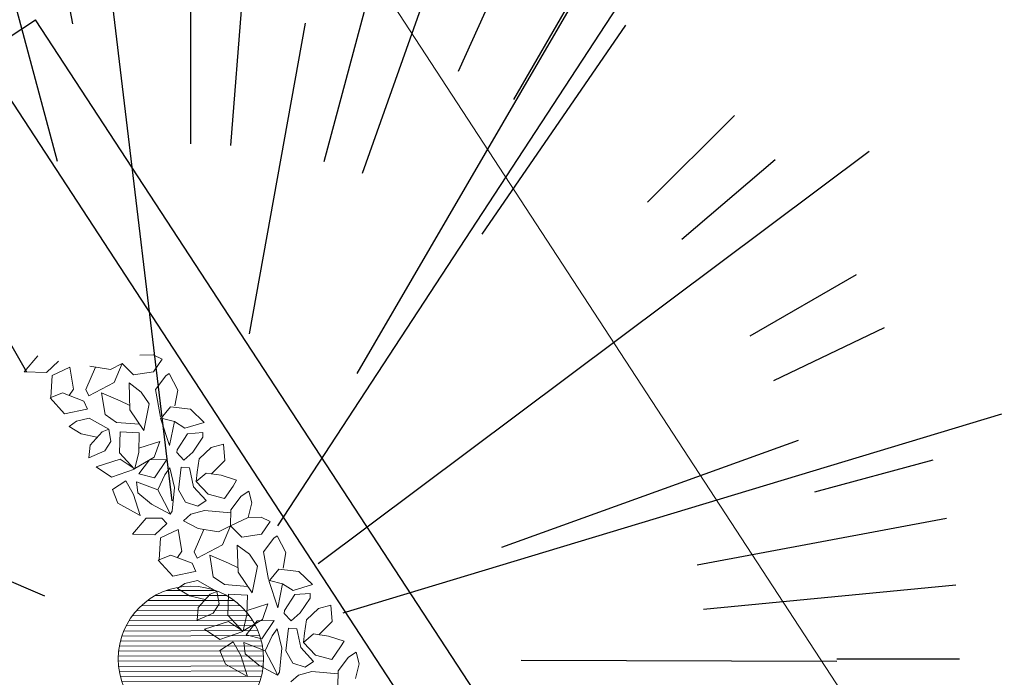
# Model space of a CAD drawing. Units: millimetres. Extents: x -84496 to -84261, y -43515 to -43349.
# Drawn here: x -84342 to -84336, y -43442 to -43438 of the extents above; entities that cross this region are included whole.
import ezdxf

# ---------------------------------------------------------------- set-up
doc = ezdxf.new("R2010")
doc.units = ezdxf.units.MM
doc.header["$MEASUREMENT"] = 0
doc.layers.add('Alberi', color=7, linetype='Continuous', lineweight=13, true_color=0x004c13)
doc.layers.add('PINUS PINEA PROGETTO', color=7, linetype='Continuous', lineweight=18, true_color=0x004c13)
for name, color, linetype in [('FLORA', 3, 'Continuous'), ('Proiezioni', 161, 'Continuous'), ('Strada', 7, 'Continuous')]:
    doc.layers.add(name, color=color, linetype=linetype)

# ---------------------------------------------------------------- blocks, each defined once
blk = doc.blocks.new('TASSO')
at = {"layer": 'FLORA', "color": 108, "true_color": 0x004c13}
for p, q in [((-2.92, 24.46), (-15.57, 130.24)), ((0, 79.74), (0, 119)), ((6.2, 79.5), (9.26, 118.64)), ((-18.29, 98.31), (-21.76, 116.99)), ((-20.64, 77.03), (-30.8, 114.94)), ((20.64, 77.03), (30.8, 114.94)), ((26.57, 75.19), (39.65, 112.2)), ((13.48, 20.62), (71.79, 109.77)), ((41.41, 91.02), (49.28, 108.32)), ((25.73, 44.19), (59.87, 102.84)), ((50, 86.6), (59.5, 103.06)), ((9.06, 50.33), (17.72, 98.42)), ((45.12, 65.75), (67.34, 98.11)), ((-25.41, 44.38), (-49.69, 86.78)), ((70.71, 70.71), (84.14, 84.14)), ((19.72, 14.76), (105.01, 78.6)), ((76, 64.99), (90.44, 77.34)), ((86.6, 50), (103.06, 59.5)), ((-22.64, 9.7), (-120.57, 51.64)), ((90.23, 43.11), (107.37, 51.3)), ((23.58, 7.13), (125.56, 37.95)), ((48.12, 17.32), (94.09, 33.86)), ((96.59, 25.88), (114.94, 30.8)), ((78.4, 14.58), (116.99, 21.76)), ((79.37, 7.7), (118.44, 11.48)), ((100, 0), (119, 0)), ((51.14, -0.18), (100, -0.36))]:
    blk.add_line(p, q, dxfattribs=at)

msp = doc.modelspace()

# ---------------------------------------------------------------- hatches: boundary and pattern name
at = {"layer": 'Alberi', "lineweight": 0}
h = msp.add_hatch(dxfattribs=at)
h.set_pattern_fill('ANSI31', color=256, scale=0.25, angle=135.16599, style=0)
h.set_pattern_definition([(180.165986, (-84099.689024, -43415.027487), (9.05313e-05, -0.031249869), [])])
h.paths.add_polyline_path([(-84341.0989, -43441.7699, 1), (-84340.4607, -43442.4045, 1)])

# ---------------------------------------------------------------- linework, layer by layer
at = {"layer": 'Alberi'}
for p, q in [((-84341.8121, -43440.31), (-84341.7273, -43440.2108)), ((-84341.0965, -43440.2059), (-84341.0144, -43440.2045)), ((-84341.0144, -43440.2045), (-84340.9588, -43440.2313)), ((-84341.6, -43440.2432), (-84341.6738, -43440.3137)), ((-84341.2785, -43440.2953), (-84341.406, -43440.2737)), ((-84341.2056, -43440.2573), (-84341.2785, -43440.2953)), ((-84341.2551, -43440.3756), (-84341.2056, -43440.2573)), ((-84341.1358, -43440.3281), (-84341.2056, -43440.2573)), ((-84340.9588, -43440.2313), (-84341.0123, -43440.3096)), ((-84341.6738, -43440.3137), (-84341.8121, -43440.31)), ((-84341.6478, -43440.4682), (-84341.6384, -43440.3327)), ((-84341.6384, -43440.3327), (-84341.5293, -43440.2813)), ((-84341.5293, -43440.2813), (-84341.5074, -43440.416)), ((-84341.3702, -43440.2798), (-84341.4306, -43440.418)), ((-84341.0123, -43440.3096), (-84341.1358, -43440.3281)), ((-84340.9999, -43440.4187), (-84340.936, -43440.3334)), ((-84340.936, -43440.3334), (-84340.9151, -43440.3195)), ((-84340.9151, -43440.3195), (-84340.8616, -43440.4224)), ((-84341.4112, -43440.4584), (-84341.2551, -43440.3756)), ((-84341.0875, -43440.4344), (-84341.1628, -43440.3781)), ((-84341.1628, -43440.3781), (-84341.1572, -43440.5449)), ((-84341.6525, -43440.4701), (-84341.5747, -43440.4395)), ((-84341.5747, -43440.4395), (-84341.4428, -43440.4902)), ((-84341.5074, -43440.416), (-84341.5341, -43440.4551)), ((-84341.4306, -43440.418), (-84341.4112, -43440.4584)), ((-84341.3119, -43440.5734), (-84341.3337, -43440.4387)), ((-84341.3337, -43440.4387), (-84341.2172, -43440.4889)), ((-84341.0383, -43440.5082), (-84341.0875, -43440.4344)), ((-84340.9688, -43440.5898), (-84340.9999, -43440.4187)), ((-84340.8616, -43440.4224), (-84340.8797, -43440.5197)), ((-84341.563, -43440.5703), (-84341.6525, -43440.4701)), ((-84341.4207, -43440.5408), (-84341.4428, -43440.4902)), ((-84341.2172, -43440.4889), (-84341.1616, -43440.5158)), ((-84341.0716, -43440.6734), (-84341.0383, -43440.5082)), ((-84341.4238, -43440.5414), (-84341.563, -43440.5703)), ((-84341.2414, -43440.6224), (-84341.3119, -43440.5734)), ((-84341.0716, -43440.6734), (-84341.1572, -43440.5449)), ((-84340.9639, -43440.5972), (-84340.9055, -43440.5263)), ((-84340.9055, -43440.5263), (-84340.7828, -43440.5404)), ((-84340.7828, -43440.5404), (-84340.698, -43440.6224)), ((-84341.4874, -43440.6158), (-84341.5344, -43440.6472)), ((-84341.4099, -43440.5961), (-84341.4874, -43440.6158)), ((-84341.2888, -43440.6646), (-84341.4099, -43440.5961)), ((-84341.0982, -43440.6335), (-84341.2414, -43440.6224)), ((-84340.9681, -43440.5961), (-84340.9122, -43440.7653)), ((-84340.8824, -43440.6175), (-84340.9639, -43440.5972)), ((-84340.9122, -43440.7653), (-84340.8824, -43440.6175)), ((-84340.8169, -43440.6591), (-84340.8824, -43440.6175)), ((-84340.698, -43440.6224), (-84340.8169, -43440.6591)), ((-84341.5344, -43440.6472), (-84341.4587, -43440.6927)), ((-84341.4587, -43440.6927), (-84341.3619, -43440.7134)), ((-84341.4043, -43440.763), (-84341.3303, -43440.6816)), ((-84341.3303, -43440.6816), (-84341.2888, -43440.6646)), ((-84341.2888, -43440.6646), (-84341.2755, -43440.7411)), ((-84341.2211, -43440.8114), (-84341.2174, -43440.681)), ((-84341.2174, -43440.681), (-84341.0997, -43440.6878)), ((-84341.0997, -43440.6878), (-84341.103, -43440.8073)), ((-84340.8649, -43440.7917), (-84340.8015, -43440.6924)), ((-84340.8015, -43440.6924), (-84340.7053, -43440.6852)), ((-84340.706, -43440.7144), (-84340.7053, -43440.6852)), ((-84341.4116, -43440.8425), (-84341.4043, -43440.763)), ((-84341.2755, -43440.7411), (-84341.313, -43440.798)), ((-84341.1023, -43440.7818), (-84340.973, -43440.7419)), ((-84341.0065, -43440.8388), (-84340.973, -43440.7419)), ((-84340.7686, -43440.8062), (-84340.706, -43440.7144)), ((-84340.5775, -43440.7578), (-84340.655, -43440.7774)), ((-84340.5701, -43440.8594), (-84340.5775, -43440.7578)), ((-84341.313, -43440.798), (-84341.4116, -43440.8425)), ((-84341.2211, -43440.8114), (-84341.1291, -43440.9124)), ((-84341.103, -43440.8073), (-84341.1264, -43440.9081)), ((-84340.8649, -43440.7917), (-84340.8668, -43440.8092)), ((-84340.8668, -43440.8092), (-84340.824, -43440.8557)), ((-84340.824, -43440.8557), (-84340.7686, -43440.8062)), ((-84340.655, -43440.7774), (-84340.7287, -43440.8479)), ((-84341.3671, -43440.8981), (-84341.2171, -43440.8513)), ((-84341.2171, -43440.8513), (-84341.1365, -43440.9042)), ((-84341.1264, -43440.9081), (-84341.0065, -43440.8388)), ((-84341.0353, -43440.8549), (-84341.1023, -43440.9418)), ((-84340.9285, -43440.8522), (-84341.0353, -43440.8549)), ((-84341.0045, -43440.9662), (-84340.9285, -43440.8522)), ((-84340.7287, -43440.8479), (-84340.7413, -43440.931)), ((-84340.6532, -43440.9407), (-84340.5701, -43440.8594)), ((-84341.2714, -43440.9622), (-84341.3671, -43440.8981)), ((-84341.2714, -43440.9622), (-84341.1291, -43440.9124)), ((-84341.1023, -43440.9418), (-84341.0045, -43440.9662)), ((-84340.9853, -43441.0404), (-84340.9417, -43440.9473)), ((-84340.9417, -43440.9473), (-84340.9097, -43440.9047)), ((-84340.9097, -43440.9047), (-84340.8823, -43441.025)), ((-84340.8393, -43440.9006), (-84340.8571, -43441.0402)), ((-84340.8393, -43440.9006), (-84340.7894, -43440.9048)), ((-84340.7894, -43440.9048), (-84340.7643, -43441.0209)), ((-84340.748, -43440.9888), (-84340.7413, -43440.931)), ((-84340.685, -43440.9361), (-84340.748, -43440.9888)), ((-84340.5931, -43440.9494), (-84340.685, -43440.9361)), ((-84341.1836, -43440.9847), (-84341.2654, -43441.0392)), ((-84341.1363, -43441.07), (-84341.1836, -43440.9847)), ((-84341.1089, -43441.0588), (-84341.1172, -43440.9898)), ((-84341.1172, -43440.9898), (-84340.9853, -43441.0404)), ((-84340.748, -43440.9888), (-84340.6733, -43441.0669)), ((-84340.4966, -43440.981), (-84340.5931, -43440.9494)), ((-84340.5181, -43441.0166), (-84340.4966, -43440.981)), ((-84341.2654, -43441.0392), (-84341.2314, -43441.1228)), ((-84341.0237, -43441.13), (-84341.1089, -43441.0588)), ((-84340.9853, -43441.0404), (-84340.9219, -43441.158)), ((-84340.8823, -43441.025), (-84340.8967, -43441.1732)), ((-84340.8571, -43441.0402), (-84340.8131, -43441.1175)), ((-84340.6846, -43441.1064), (-84340.7643, -43441.0209)), ((-84340.6733, -43441.0669), (-84340.5715, -43441.0949)), ((-84340.5715, -43441.0949), (-84340.5181, -43441.0166)), ((-84340.4686, -43441.0796), (-84340.4215, -43441.0482)), ((-84340.4215, -43441.0482), (-84340.4031, -43441.1212)), ((-84341.2314, -43441.1228), (-84341.0933, -43441.1996)), ((-84341.0933, -43441.1996), (-84341.1363, -43441.07)), ((-84340.9075, -43441.191), (-84341.0237, -43441.13)), ((-84340.8131, -43441.1175), (-84340.7369, -43441.1412)), ((-84340.7369, -43441.1412), (-84340.6846, -43441.1064)), ((-84340.5325, -43441.1648), (-84340.4686, -43441.0796)), ((-84340.4031, -43441.1212), (-84340.4261, -43441.2112)), ((-84340.9219, -43441.158), (-84340.9075, -43441.191)), ((-84340.8967, -43441.1732), (-84340.9075, -43441.191)), ((-84340.8266, -43441.2331), (-84340.7793, -43441.1908)), ((-84340.7793, -43441.1908), (-84340.6966, -43441.1677)), ((-84340.533, -43441.1837), (-84340.6966, -43441.1677)), ((-84340.5352, -43441.2626), (-84340.5325, -43441.1648)), ((-84341.1417, -43441.3152), (-84341.0569, -43441.216)), ((-84341.0569, -43441.216), (-84340.9594, -43441.215)), ((-84340.9296, -43441.2484), (-84341.0033, -43441.3189)), ((-84340.9594, -43441.215), (-84340.9296, -43441.2484)), ((-84340.7356, -43441.279), (-84340.8266, -43441.2331)), ((-84340.4261, -43441.2112), (-84340.5352, -43441.2626)), ((-84340.4261, -43441.2112), (-84340.344, -43441.2097)), ((-84340.344, -43441.2097), (-84340.2884, -43441.2366)), ((-84340.2884, -43441.2366), (-84340.3418, -43441.3149)), ((-84340.968, -43441.338), (-84340.8589, -43441.2866)), ((-84340.8589, -43441.2866), (-84340.837, -43441.4212)), ((-84340.6997, -43441.285), (-84340.7601, -43441.4233)), ((-84340.608, -43441.3005), (-84340.7356, -43441.279)), ((-84340.5352, -43441.2626), (-84340.608, -43441.3005)), ((-84340.5846, -43441.3809), (-84340.5352, -43441.2626)), ((-84340.4654, -43441.3333), (-84340.5352, -43441.2626)), ((-84341.0033, -43441.3189), (-84341.1417, -43441.3152)), ((-84340.9774, -43441.4735), (-84340.968, -43441.338)), ((-84340.3418, -43441.3149), (-84340.4654, -43441.3333)), ((-84340.3295, -43441.4239), (-84340.2656, -43441.3387)), ((-84340.2656, -43441.3387), (-84340.2447, -43441.3247)), ((-84340.2447, -43441.3247), (-84340.1912, -43441.4276)), ((-84340.837, -43441.4212), (-84340.8637, -43441.4604)), ((-84340.7601, -43441.4233), (-84340.7408, -43441.4637)), ((-84340.7408, -43441.4637), (-84340.5846, -43441.3809)), ((-84340.4171, -43441.4397), (-84340.4924, -43441.3833)), ((-84340.4924, -43441.3833), (-84340.4868, -43441.5502)), ((-84340.2984, -43441.5951), (-84340.3295, -43441.4239)), ((-84340.1912, -43441.4276), (-84340.2093, -43441.525)), ((-84340.9821, -43441.4753), (-84340.9043, -43441.4448)), ((-84340.8926, -43441.5756), (-84340.9821, -43441.4753)), ((-84340.9043, -43441.4448), (-84340.7724, -43441.4954)), ((-84340.7502, -43441.546), (-84340.7724, -43441.4954)), ((-84340.6414, -43441.5787), (-84340.6633, -43441.444)), ((-84340.6633, -43441.444), (-84340.5468, -43441.4942)), ((-84340.5468, -43441.4942), (-84340.4911, -43441.5211)), ((-84340.3679, -43441.5135), (-84340.4171, -43441.4397)), ((-84340.7533, -43441.5467), (-84340.8926, -43441.5756)), ((-84340.4011, -43441.6786), (-84340.4868, -43441.5502)), ((-84340.4011, -43441.6786), (-84340.3679, -43441.5135)), ((-84340.2934, -43441.6024), (-84340.2351, -43441.5315)), ((-84340.2351, -43441.5315), (-84340.1124, -43441.5457)), ((-84340.1124, -43441.5457), (-84340.0275, -43441.6277)), ((-84340.7395, -43441.6014), (-84340.8169, -43441.6211)), ((-84340.6183, -43441.6699), (-84340.7395, -43441.6014)), ((-84340.571, -43441.6276), (-84340.6414, -43441.5787)), ((-84340.2977, -43441.6014), (-84340.2417, -43441.7705)), ((-84340.212, -43441.6227), (-84340.2934, -43441.6024)), ((-84340.8169, -43441.6211), (-84340.8639, -43441.6524)), ((-84340.8639, -43441.6524), (-84340.7883, -43441.6979)), ((-84340.6598, -43441.6869), (-84340.6183, -43441.6699)), ((-84340.6183, -43441.6699), (-84340.6051, -43441.7463)), ((-84340.4278, -43441.6387), (-84340.571, -43441.6276)), ((-84340.2417, -43441.7705), (-84340.212, -43441.6227)), ((-84340.1465, -43441.6643), (-84340.212, -43441.6227)), ((-84340.0275, -43441.6277), (-84340.1465, -43441.6643)), ((-84340.7883, -43441.6979), (-84340.6915, -43441.7186)), ((-84340.7339, -43441.7682), (-84340.6598, -43441.6869)), ((-84340.5506, -43441.8166), (-84340.547, -43441.6863)), ((-84340.547, -43441.6863), (-84340.4293, -43441.693)), ((-84340.4293, -43441.693), (-84340.4326, -43441.8125)), ((-84340.2001, -43441.7886), (-84340.1367, -43441.6893)), ((-84340.1367, -43441.6893), (-84340.0404, -43441.6821)), ((-84340.1037, -43441.8031), (-84340.0412, -43441.7113)), ((-84340.0412, -43441.7113), (-84340.0404, -43441.6821)), ((-84340.7412, -43441.8478), (-84340.7339, -43441.7682)), ((-84340.6051, -43441.7463), (-84340.6426, -43441.8033)), ((-84340.4319, -43441.787), (-84340.3026, -43441.7471)), ((-84340.3361, -43441.8441), (-84340.3026, -43441.7471)), ((-84340.2001, -43441.7886), (-84340.202, -43441.806)), ((-84339.9901, -43441.7743), (-84340.0639, -43441.8448)), ((-84339.9127, -43441.7547), (-84339.9901, -43441.7743)), ((-84339.9052, -43441.8563), (-84339.9127, -43441.7547)), ((-84340.6426, -43441.8033), (-84340.7412, -43441.8478)), ((-84340.6966, -43441.9033), (-84340.5466, -43441.8566)), ((-84340.5506, -43441.8166), (-84340.4587, -43441.9176)), ((-84340.5466, -43441.8566), (-84340.4661, -43441.9095)), ((-84340.4326, -43441.8125), (-84340.4559, -43441.9134)), ((-84340.4559, -43441.9134), (-84340.3361, -43441.8441)), ((-84340.3705, -43441.8518), (-84340.4375, -43441.9386)), ((-84340.2636, -43441.8491), (-84340.3705, -43441.8518)), ((-84340.3397, -43441.9631), (-84340.2636, -43441.8491)), ((-84340.202, -43441.806), (-84340.1592, -43441.8526)), ((-84340.1592, -43441.8526), (-84340.1037, -43441.8031)), ((-84340.0639, -43441.8448), (-84340.0764, -43441.9278)), ((-84339.9883, -43441.9376), (-84339.9052, -43441.8563)), ((-84340.601, -43441.9675), (-84340.6966, -43441.9033)), ((-84340.601, -43441.9675), (-84340.4587, -43441.9176)), ((-84340.2768, -43441.9442), (-84340.2449, -43441.9016)), ((-84340.2449, -43441.9016), (-84340.2175, -43442.0219)), ((-84340.1745, -43441.8975), (-84340.1923, -43442.0371)), ((-84340.1745, -43441.8975), (-84340.1245, -43441.9017)), ((-84340.1245, -43441.9017), (-84340.0994, -43442.0178)), ((-84340.5188, -43441.9816), (-84340.6005, -43442.0361)), ((-84340.4714, -43442.0669), (-84340.5188, -43441.9816)), ((-84340.4375, -43441.9386), (-84340.3397, -43441.9631)), ((-84340.3205, -43442.0373), (-84340.2768, -43441.9442)), ((-84340.0832, -43441.9856), (-84340.0764, -43441.9278)), ((-84340.0202, -43441.933), (-84340.0832, -43441.9856)), ((-84339.9283, -43441.9463), (-84340.0202, -43441.933)), ((-84339.8317, -43441.9779), (-84339.9283, -43441.9463)), ((-84339.8532, -43442.0135), (-84339.8317, -43441.9779)), ((-84340.6005, -43442.0361), (-84340.5665, -43442.1197)), ((-84340.444, -43442.0557), (-84340.4523, -43441.9867)), ((-84340.4523, -43441.9867), (-84340.3205, -43442.0373)), ((-84340.3205, -43442.0373), (-84340.2571, -43442.1549)), ((-84340.2175, -43442.0219), (-84340.2319, -43442.1701)), ((-84340.1923, -43442.0371), (-84340.1483, -43442.1144)), ((-84340.0198, -43442.1033), (-84340.0994, -43442.0178)), ((-84340.0832, -43441.9856), (-84340.0084, -43442.0637)), ((-84339.9067, -43442.0918), (-84339.8532, -43442.0135)), ((-84339.8037, -43442.0765), (-84339.7567, -43442.0451)), ((-84339.7567, -43442.0451), (-84339.7382, -43442.1181)), ((-84340.4284, -43442.1965), (-84340.4714, -43442.0669)), ((-84340.3588, -43442.1269), (-84340.444, -43442.0557)), ((-84340.072, -43442.1381), (-84340.0198, -43442.1033)), ((-84340.0084, -43442.0637), (-84339.9067, -43442.0918)), ((-84339.8676, -43442.1617), (-84339.8037, -43442.0765)), ((-84340.5665, -43442.1197), (-84340.4284, -43442.1965)), ((-84340.2426, -43442.1879), (-84340.3588, -43442.1269)), ((-84340.2571, -43442.1549), (-84340.2426, -43442.1879)), ((-84340.1483, -43442.1144), (-84340.072, -43442.1381)), ((-84340.1144, -43442.1877), (-84340.0318, -43442.1646)), ((-84339.8681, -43442.1806), (-84340.0318, -43442.1646)), ((-84339.8703, -43442.2595), (-84339.8676, -43442.1617)), ((-84339.7382, -43442.1181), (-84339.7612, -43442.208)), ((-84340.2319, -43442.1701), (-84340.2426, -43442.1879)), ((-84340.1618, -43442.23), (-84340.1144, -43442.1877))]:
    msp.add_line(p, q, dxfattribs=at)
at = {"layer": 'Alberi', "lineweight": 0}
msp.add_circle((-84340.7798, -43442.0872), 0.45, dxfattribs=at)
at = {"layer": 'Proiezioni'}
for p, q in [((-84342.0791, -43438.3486), (-84341.7416, -43438.1281)), ((-84342.0765, -43438.3469), (-84341.7416, -43438.1281)), ((-84336.1398, -43446.7003), (-84341.7416, -43438.1281)), ((-84336.4747, -43446.9191), (-84342.0765, -43438.3469))]:
    msp.add_line(p, q, dxfattribs=at)
at = {"layer": 'Strada', "lineweight": 0}
msp.add_line((-84334.5353, -43445.6806), (-84347.7167, -43425.4929), dxfattribs=at)

# ---------------------------------------------------------------- block references
at = {"layer": 'PINUS PINEA PROGETTO', "linetype": 'Continuous', "xscale": 0.04, "yscale": 0.04, "zscale": 0.04}
msp.add_blockref('TASSO', (-84340.7798, -43442.0872), dxfattribs=at)

doc.saveas('drawing.dxf')
